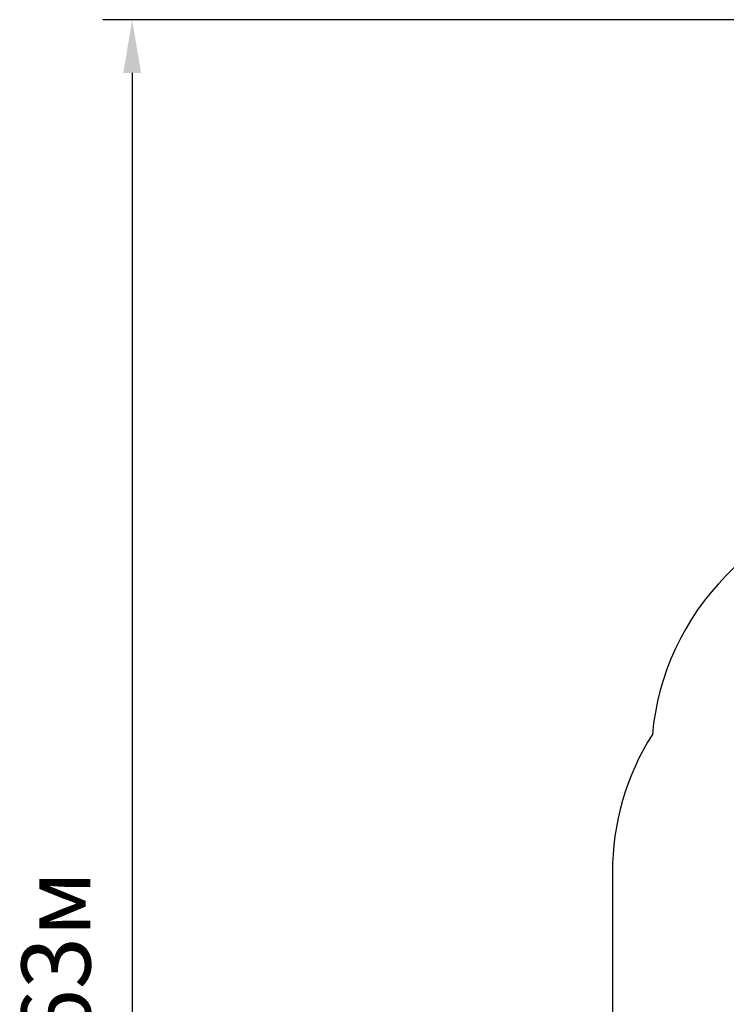
# Model space of a CAD drawing. Units: millimetres. Extents: x 6.8 to 28.1, y 7.5 to 25.6.
# Drawn here: x 6.8 to 10.9, y 16.6 to 22.3 of the extents above; entities that cross this region are included whole.
import ezdxf

# ---------------------------------------------------------------- set-up
doc = ezdxf.new("R2010")
doc.units = ezdxf.units.MM
doc.header["$LTSCALE"] = 170
doc.header["$PDSIZE"] = -1
doc.linetypes.add('SLD-Сплошная', pattern=[0])
doc.layers.add('ПРИМЕЧАНИЯ', color=7, linetype='SLD-Сплошная')
doc.styles.get("Standard").update_dxf_attribs({"font": 'isocpeui.ttf'})
doc.dimstyles.new('ISO-25', dxfattribs={"dimtxt": 2.5, "dimasz": 2.5, "dimexe": 1.25, "dimexo": 0.625, "dimtad": 1, "dimtxsty": 'Standard', "dimcen": 2.5, "dimadec": 0, "dimazin": 0, "dimtfac": 1, "dimtmove": 0, "dimatfit": 3, "dimfxl": 1, "dimarcsym": 0})

# ---------------------------------------------------------------- blocks, each defined once
blk = doc.blocks.new('*D27')
at = {"color": 0, "lineweight": -2, "transparency": 16777216}
for p, q in [((14.9167, 22.2997), (7.3223, 22.2997)), ((7.4923, 21.9905), (7.4923, 10.9827)), ((20.7282, 10.6734), (7.3223, 10.6734))]:
    blk.add_line(p, q, dxfattribs=at)
at = {"color": 0, "transparency": 16777216}
for points in [[(7.4407, 21.9905), (7.5438, 21.9905), (7.4923, 22.2997)], [(7.4407, 10.9827), (7.5438, 10.9827), (7.4923, 10.6734)]]:
    blk.add_solid(points, dxfattribs=at)
at = {"layer": 'Defpoints', "color": 0, "transparency": 16777216}
for p in [(14.9167, 22.2997), (7.4923, 10.6734), (20.7282, 10.6734)]:
    blk.add_point(p, dxfattribs=at)
at = {"color": 0, "transparency": 16777216, "insert": (7.1023, 16.4866), "char_height": 0.4, "attachment_point": 5, "rotation": 90}
blk.add_mtext('11,63м', dxfattribs=at)

msp = doc.modelspace()

# ---------------------------------------------------------------- linework, layer by layer
at = {"color": 251, "linetype": 'SLD-Сплошная', "true_color": 0x636466}
for p, q in [((11.6626, 19.8024), (10.9394, 19.0731)), ((10.2784, 17.3496), (10.2784, 14.4696))]:
    msp.add_line(p, q, dxfattribs=at)
for centre, start, end in [((12.0044, 18.0169), 135.2375, 174.8672), ((11.7784, 17.3496), 147.7015, 180)]:
    msp.add_arc(centre, 1.5, start, end, dxfattribs=at)
at = {"layer": 'ПРИМЕЧАНИЯ', "color": 251, "lineweight": 18, "true_color": 0x636466}
for p, q in [((11.6626, 19.8024), (10.9394, 19.0731)), ((10.2784, 17.3496), (10.2784, 14.4696))]:
    msp.add_line(p, q, dxfattribs=at)
for centre, start, end in [((12.0044, 18.0169), 135.2375, 174.8672), ((11.7784, 17.3496), 147.7015, 180)]:
    msp.add_arc(centre, 1.5, start, end, dxfattribs=at)

# ---------------------------------------------------------------- dimensions: what is measured, and where the dimension line sits
dim = msp.add_linear_dim(base=(7.4923, 10.6734), p1=(14.9167, 22.2997), p2=(20.7282, 10.6734), angle=90, dimstyle='ISO-25', override={"dimtxt": 0.4, "dimasz": 0.309232, "dimexe": 0.17, "dimexo": 0, "dimgap": 0.15, "dimtih": 0, "dimtoh": 0, "dimzin": 1, "dimpost": 'м', "dimtdec": 3, "dimtzin": 1})
dim.commit()
dim.dimension.update_dxf_attribs({"geometry": '*D27', "text_midpoint": (7.1023, 16.4866)})

doc.saveas('drawing.dxf')
